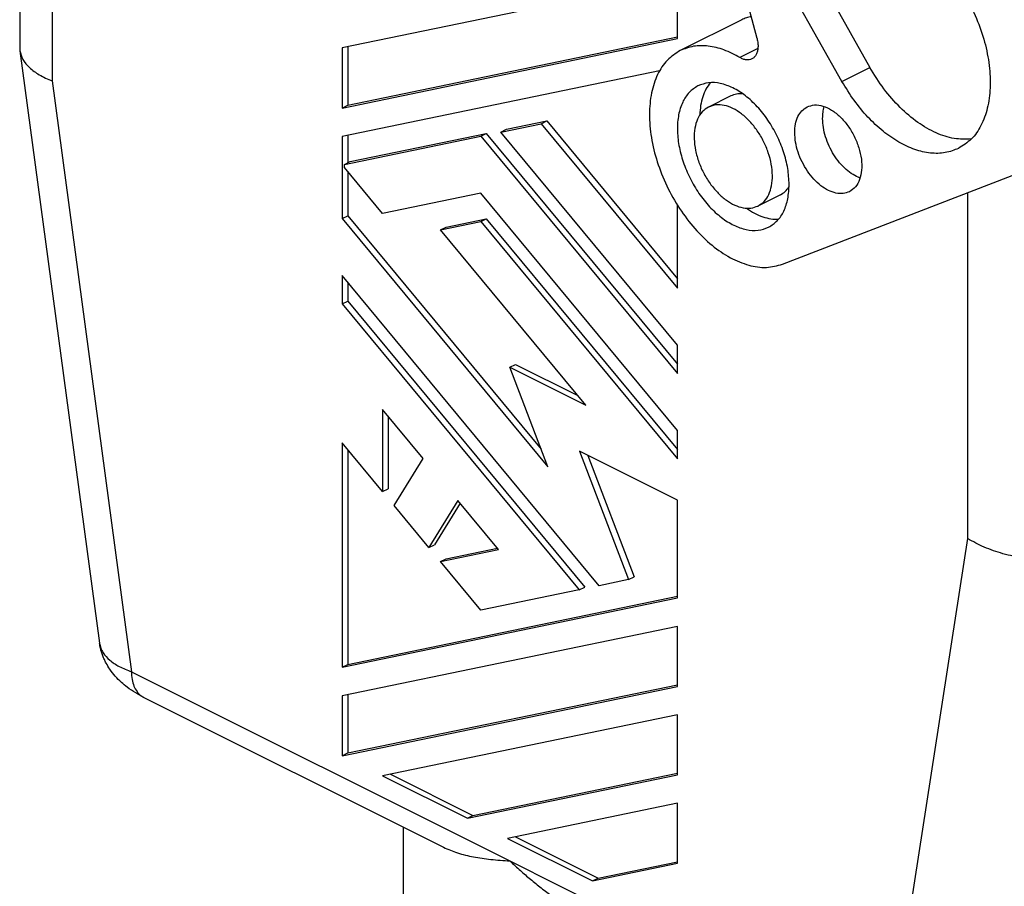
# Model space of a CAD drawing. Units: millimetres. Extents: x -297 to 15, y 0 to 210.
# Drawn here: x -277 to -258, y 20 to 36 of the extents above; entities that cross this region are included whole.
import ezdxf

# ---------------------------------------------------------------- set-up
doc = ezdxf.new("R2010")
doc.units = ezdxf.units.MM

msp = doc.modelspace()

# ---------------------------------------------------------------- linework, layer by layer
at = {"color": 7, "linetype": 'Continuous'}
for p, q in [((-276.608, 39.656), (-276.608, 35.235)), ((-262.563, 37.881), (-260.868, 34.87)), ((-261.385, 34.612), (-263.08, 37.622)), ((-262.958, 35.404), (-263.345, 36.898)), ((-264.432, 36.516), (-270.637, 35.231)), ((-264.432, 35.404), (-264.432, 36.516)), ((-263.241, 35.752), (-264.379, 35.183)), ((-270.637, 34.119), (-264.432, 35.404)), ((-270.533, 34.171), (-264.432, 35.435)), ((-276.604, 35.181), (-275.131, 24.212)), ((-270.637, 35.231), (-270.637, 34.119)), ((-270.533, 35.252), (-270.533, 34.171)), ((-264.761, 34.81), (-270.637, 33.593)), ((-263.442, 34.344), (-263.855, 34.137)), ((-270.637, 34.119), (-270.533, 34.171)), ((-267.7, 33.675), (-266.955, 33.829)), ((-267.7, 33.675), (-267.596, 33.726)), ((-267.596, 33.726), (-266.852, 33.88)), ((-266.955, 33.829), (-266.852, 33.88)), ((-266.955, 33.829), (-264.432, 30.783)), ((-266.852, 33.88), (-264.432, 30.959)), ((-270.637, 33.593), (-270.637, 32.072)), ((-270.595, 33.075), (-268.072, 33.597)), ((-270.533, 33.614), (-270.533, 33.106)), ((-270.492, 33.127), (-267.969, 33.649)), ((-268.072, 33.597), (-267.969, 33.649)), ((-268.072, 33.597), (-264.432, 29.203)), ((-267.969, 33.649), (-264.432, 29.38)), ((-264.432, 29.73), (-267.7, 33.675)), ((-270.595, 33.075), (-270.492, 33.127)), ((-270.595, 33.016), (-270.595, 33.075)), ((-269.892, 32.167), (-270.595, 33.016)), ((-262.488, 31.227), (-257.606, 33.112)), ((-270.533, 32.941), (-270.533, 32.123)), ((-268.072, 32.544), (-269.892, 32.167)), ((-264.432, 28.15), (-268.072, 32.544)), ((-262.526, 32.512), (-262.94, 32.305)), ((-264.432, 30.783), (-264.432, 32.322)), ((-270.637, 32.072), (-270.533, 32.123)), ((-270.533, 32.123), (-266.956, 27.805)), ((-270.637, 32.072), (-266.831, 27.478)), ((-268.817, 31.864), (-268.072, 32.018)), ((-268.817, 31.864), (-268.713, 31.915)), ((-268.713, 31.915), (-267.969, 32.07)), ((-268.072, 32.018), (-267.969, 32.07)), ((-268.072, 32.018), (-264.432, 27.624)), ((-267.969, 32.07), (-264.432, 27.8)), ((-266.128, 28.618), (-268.817, 31.864)), ((-265.88, 25.276), (-270.637, 31.019)), ((-270.637, 31.019), (-270.637, 30.492)), ((-270.533, 30.894), (-270.533, 30.544)), ((-270.637, 30.492), (-270.533, 30.544)), ((-270.637, 30.492), (-266.252, 25.199)), ((-270.533, 30.544), (-266.148, 25.251)), ((-264.432, 29.203), (-264.432, 29.73)), ((-267.534, 29.321), (-267.431, 29.373)), ((-267.431, 29.373), (-266.274, 28.795)), ((-266.831, 27.478), (-267.534, 29.321)), ((-267.534, 29.321), (-266.128, 28.618)), ((-269.139, 27.631), (-269.892, 28.54)), ((-269.892, 28.54), (-269.892, 27.019)), ((-269.789, 28.416), (-269.789, 27.071)), ((-264.432, 27.624), (-264.432, 28.15)), ((-270.637, 27.918), (-270.637, 23.765)), ((-269.892, 27.019), (-270.637, 27.918)), ((-270.533, 27.793), (-270.533, 23.816)), ((-266.245, 27.765), (-265.338, 25.389)), ((-264.432, 26.858), (-266.245, 27.765)), ((-269.677, 26.76), (-269.139, 27.631)), ((-266.092, 27.688), (-265.235, 25.44)), ((-269.892, 27.019), (-269.789, 27.071)), ((-268.494, 26.853), (-269.032, 25.981)), ((-268.453, 26.804), (-268.928, 26.033)), ((-267.741, 25.944), (-268.494, 26.853)), ((-264.432, 25.05), (-264.432, 26.858)), ((-269.032, 25.981), (-269.677, 26.76)), ((-269.032, 25.981), (-268.928, 26.033)), ((-268.817, 25.721), (-267.741, 25.944)), ((-268.713, 25.773), (-267.762, 25.97)), ((-268.817, 25.721), (-268.713, 25.773)), ((-268.072, 24.822), (-268.817, 25.721)), ((-265.338, 25.389), (-265.88, 25.276)), ((-265.338, 25.389), (-265.235, 25.44)), ((-266.252, 25.199), (-268.072, 24.822)), ((-266.252, 25.199), (-266.148, 25.251)), ((-270.637, 23.765), (-264.432, 25.05)), ((-270.533, 23.816), (-264.432, 25.08)), ((-264.432, 24.523), (-270.637, 23.238)), ((-264.432, 23.412), (-264.432, 24.523)), ((-270.637, 23.765), (-270.533, 23.816)), ((-270.637, 22.127), (-264.432, 23.412)), ((-270.533, 22.178), (-264.432, 23.442)), ((-274.311, 23.207), (-268.761, 20.432)), ((-270.637, 23.238), (-270.637, 22.127)), ((-270.533, 23.26), (-270.533, 22.178)), ((-264.432, 22.885), (-269.892, 21.754)), ((-264.432, 21.774), (-264.432, 22.885)), ((-270.637, 22.127), (-270.533, 22.178)), ((-269.892, 21.754), (-268.32, 20.969)), ((-269.746, 21.785), (-268.217, 21.02)), ((-268.32, 20.969), (-264.432, 21.774)), ((-268.217, 21.02), (-264.432, 21.804)), ((-264.432, 21.247), (-267.576, 20.596)), ((-264.432, 20.136), (-264.432, 21.247)), ((-268.32, 20.969), (-268.217, 21.02)), ((-269.505, 18.163), (-269.505, 20.804)), ((-267.429, 20.627), (-265.9, 19.862)), ((-267.576, 20.596), (-266.004, 19.81)), ((-266.004, 19.81), (-264.432, 20.136)), ((-265.9, 19.862), (-264.432, 20.166)), ((-266.004, 19.81), (-265.9, 19.862))]:
    msp.add_line(p, q, dxfattribs=at)
at = {"color": 2, "linetype": 'Continuous'}
for p, q in [((-276.008, 38.825), (-276.008, 34.621)), ((-262.942, 35.22), (-263.274, 35.053)), ((-261.385, 34.612), (-260.868, 34.87)), ((-276.008, 34.621), (-274.539, 23.681)), ((-259.06, 32.551), (-259.06, 26.147)), ((-259.06, 26.147), (-260.53, 16.677)), ((-274.539, 23.681), (-267.534, 20.179)), ((-267.534, 20.179), (-260.53, 16.677))]:
    msp.add_line(p, q, dxfattribs=at)
at = {"color": 7, "linetype": 'Continuous'}
for points, knots in [([(-260.305, 37.374), (-260.192, 37.315), (-259.956, 37.191), (-259.641, 36.917), (-259.348, 36.585), (-259.093, 36.201), (-258.887, 35.783), (-258.737, 35.349), (-258.65, 34.916), (-258.631, 34.502), (-258.679, 34.124), (-258.795, 33.799), (-258.974, 33.533), (-259.144, 33.425), (-259.226, 33.372)], [0, 0, 0, 0, 0.38165, 0.798637, 1.24386, 1.707028, 2.176056, 2.638309, 3.081791, 3.496392, 3.875306, 4.216731, 4.52577, 4.815574, 4.815574, 4.815574, 4.815574]), ([(-263.065, 35.816), (-263.095, 35.808), (-263.156, 35.792), (-263.213, 35.765), (-263.241, 35.752)], [0, 0, 0, 0, 0.0943425, 0.1879366, 0.1879366, 0.1879366, 0.1879366]), ([(-262.958, 35.404), (-262.952, 35.376), (-262.94, 35.323), (-262.938, 35.243), (-262.948, 35.171), (-262.97, 35.109), (-263.005, 35.058), (-263.038, 35.037), (-263.053, 35.027)], [0, 0, 0, 0, 0.0849277, 0.1642708, 0.2367954, 0.3022116, 0.3615207, 0.417216, 0.417216, 0.417216, 0.417216]), ([(-276.604, 35.181), (-276.589, 35.126), (-276.558, 35.007), (-276.424, 34.856), (-276.239, 34.722), (-276.089, 34.656), (-276.008, 34.621)], [0, 0, 0, 0, 0.1701359, 0.3628758, 0.5893619, 0.8530748, 0.8530748, 0.8530748, 0.8530748]), ([(-264.379, 35.183), (-264.463, 35.129), (-264.638, 35.016), (-264.816, 34.734), (-264.926, 34.391), (-264.961, 33.994), (-264.923, 33.562), (-264.813, 33.115), (-264.637, 32.673), (-264.402, 32.256), (-264.121, 31.885), (-263.805, 31.576), (-263.469, 31.343), (-263.128, 31.201), (-262.792, 31.147), (-262.587, 31.201), (-262.488, 31.227)], [0, 0, 0, 0, 0.29821, 0.618305, 0.974593, 1.371706, 1.806286, 2.269404, 2.748635, 3.229797, 3.698501, 4.141699, 4.549348, 4.916386, 5.245094, 5.54719, 5.54719, 5.54719, 5.54719]), ([(-263.274, 35.053), (-263.371, 35.105), (-263.556, 35.204), (-263.85, 35.275), (-264.131, 35.279), (-264.298, 35.215), (-264.379, 35.183)], [0, 0, 0, 0, 0.328273, 0.626297, 0.899118, 1.157342, 1.157342, 1.157342, 1.157342]), ([(-263.053, 35.027), (-263.07, 35.021), (-263.103, 35.008), (-263.159, 35.009), (-263.218, 35.023), (-263.255, 35.043), (-263.274, 35.053)], [0, 0, 0, 0, 0.0516447, 0.106209, 0.1658137, 0.2314683, 0.2314683, 0.2314683, 0.2314683]), ([(-258.99, 33.546), (-259.097, 33.543), (-259.321, 33.537), (-259.66, 33.654), (-259.998, 33.85), (-260.322, 34.128), (-260.622, 34.47), (-260.785, 34.735), (-260.868, 34.87)], [0, 0, 0, 0, 0.316841, 0.667898, 1.058256, 1.485551, 1.942098, 2.416767, 2.416767, 2.416767, 2.416767]), ([(-264.052, 34.529), (-264.109, 34.492), (-264.228, 34.415), (-264.347, 34.221), (-264.42, 33.987), (-264.44, 33.715), (-264.41, 33.42), (-264.33, 33.116), (-264.205, 32.817), (-264.041, 32.538), (-263.846, 32.292), (-263.628, 32.091), (-263.398, 31.944), (-263.167, 31.861), (-262.941, 31.841), (-262.808, 31.889), (-262.744, 31.913)], [0, 0, 0, 0, 0.202634, 0.420653, 0.663952, 0.935498, 1.232616, 1.548751, 1.874962, 2.201172, 2.517307, 2.814426, 3.085971, 3.32927, 3.54729, 3.749924, 3.749924, 3.749924, 3.749924]), ([(-262.363, 32.704), (-262.369, 32.803), (-262.38, 33.008), (-262.462, 33.314), (-262.584, 33.614), (-262.748, 33.896), (-262.944, 34.144), (-263.162, 34.348), (-263.393, 34.496), (-263.626, 34.581), (-263.853, 34.602), (-263.987, 34.553), (-264.052, 34.529)], [0, 0, 0, 0, 0.297511, 0.614603, 0.942275, 1.27032, 1.588489, 1.887654, 2.161087, 2.40599, 2.625291, 2.828982, 2.828982, 2.828982, 2.828982]), ([(-263.823, 34.588), (-263.851, 34.55), (-263.91, 34.469), (-263.967, 34.325), (-264.007, 34.163), (-264.014, 34.048), (-264.017, 33.989)], [0, 0, 0, 0, 0.1433557, 0.2971787, 0.4629685, 0.6409984, 0.6409984, 0.6409984, 0.6409984]), ([(-259.226, 33.372), (-259.307, 33.341), (-259.474, 33.276), (-259.755, 33.276), (-260.047, 33.345), (-260.345, 33.485), (-260.637, 33.689), (-260.914, 33.951), (-261.171, 34.26), (-261.313, 34.493), (-261.385, 34.612)], [0, 0, 0, 0, 0.25869, 0.531334, 0.828229, 1.154511, 1.510545, 1.892988, 2.29584, 2.711343, 2.711343, 2.711343, 2.711343]), ([(-263.226, 34.385), (-263.264, 34.385), (-263.339, 34.386), (-263.408, 34.357), (-263.442, 34.344)], [0, 0, 0, 0, 0.1131307, 0.2212596, 0.2212596, 0.2212596, 0.2212596]), ([(-263.855, 34.137), (-263.897, 34.11), (-263.982, 34.054), (-264.067, 33.912), (-264.116, 33.741), (-264.127, 33.542), (-264.1, 33.329), (-264.037, 33.11), (-263.943, 32.895), (-263.855, 32.765), (-263.811, 32.7)], [0, 0, 0, 0, 0.146137, 0.303972, 0.480827, 0.67861, 0.894913, 1.124428, 1.360119, 1.594226, 1.594226, 1.594226, 1.594226]), ([(-262.94, 32.305), (-262.9, 32.331), (-262.816, 32.385), (-262.733, 32.521), (-262.682, 32.685), (-262.668, 32.876), (-262.689, 33.082), (-262.745, 33.295), (-262.832, 33.504), (-262.947, 33.699), (-263.084, 33.871), (-263.236, 34.012), (-263.397, 34.115), (-263.559, 34.173), (-263.717, 34.188), (-263.811, 34.153), (-263.855, 34.137)], [0, 0, 0, 0, 0.141844, 0.294457, 0.464767, 0.654848, 0.862831, 1.084126, 1.312473, 1.540821, 1.762115, 1.970098, 2.16018, 2.330489, 2.483103, 2.624946, 2.624946, 2.624946, 2.624946]), ([(-262.26, 33.666), (-262.257, 33.719), (-262.253, 33.821), (-262.207, 33.959), (-262.136, 34.073), (-262.066, 34.118), (-262.032, 34.14)], [0, 0, 0, 0, 0.160106, 0.3036911, 0.4325864, 0.5525815, 0.5525815, 0.5525815, 0.5525815]), ([(-262.032, 34.14), (-261.987, 34.156), (-261.891, 34.189), (-261.729, 34.16), (-261.567, 34.083), (-261.411, 33.956), (-261.27, 33.792), (-261.154, 33.598), (-261.069, 33.389), (-261.021, 33.178), (-261.014, 32.977), (-261.049, 32.801), (-261.124, 32.654), (-261.207, 32.597), (-261.247, 32.57)], [0, 0, 0, 0, 0.142256, 0.29872, 0.477135, 0.677935, 0.896274, 1.124124, 1.351975, 1.570313, 1.771113, 1.949528, 2.105992, 2.248248, 2.248248, 2.248248, 2.248248]), ([(-261.743, 33.924), (-261.742, 33.963), (-261.74, 34.038), (-261.721, 34.111), (-261.712, 34.146)], [0, 0, 0, 0, 0.116712, 0.2249266, 0.2249266, 0.2249266, 0.2249266]), ([(-261.05, 32.823), (-261.095, 32.842), (-261.188, 32.883), (-261.315, 32.982), (-261.434, 33.105), (-261.539, 33.251), (-261.626, 33.413), (-261.691, 33.583), (-261.734, 33.754), (-261.74, 33.869), (-261.743, 33.924)], [0, 0, 0, 0, 0.145258, 0.305154, 0.477392, 0.658163, 0.842758, 1.026095, 1.203213, 1.369777, 1.369777, 1.369777, 1.369777]), ([(-261.247, 32.57), (-261.286, 32.556), (-261.366, 32.527), (-261.503, 32.54), (-261.642, 32.59), (-261.781, 32.679), (-261.912, 32.801), (-262.029, 32.95), (-262.127, 33.119), (-262.201, 33.3), (-262.25, 33.483), (-262.257, 33.606), (-262.26, 33.666)], [0, 0, 0, 0, 0.122215, 0.253795, 0.400737, 0.564797, 0.744296, 0.935197, 1.132024, 1.328627, 1.518882, 1.697389, 1.697389, 1.697389, 1.697389]), ([(-263.811, 32.7), (-263.767, 32.646), (-263.682, 32.539), (-263.533, 32.411), (-263.378, 32.318), (-263.223, 32.267), (-263.072, 32.256), (-262.983, 32.289), (-262.94, 32.305)], [0, 0, 0, 0, 0.210228, 0.407181, 0.587146, 0.748876, 0.894608, 1.030737, 1.030737, 1.030737, 1.030737]), ([(-262.744, 31.913), (-262.687, 31.95), (-262.569, 32.025), (-262.451, 32.215), (-262.376, 32.446), (-262.368, 32.615), (-262.363, 32.704)], [0, 0, 0, 0, 0.1999917, 0.4148173, 0.6541258, 0.9209691, 0.9209691, 0.9209691, 0.9209691]), ([(-262.526, 32.512), (-262.495, 32.531), (-262.431, 32.569), (-262.387, 32.629), (-262.364, 32.66)], [0, 0, 0, 0, 0.1081289, 0.2212596, 0.2212596, 0.2212596, 0.2212596]), ([(-263.155, 32.265), (-263.105, 32.232), (-263.01, 32.169), (-262.856, 32.103), (-262.706, 32.063), (-262.607, 32.061), (-262.559, 32.061)], [0, 0, 0, 0, 0.1780299, 0.3438196, 0.4976427, 0.6409984, 0.6409984, 0.6409984, 0.6409984]), ([(-256.19, 25.98), (-256.293, 25.937), (-256.507, 25.847), (-256.86, 25.77), (-257.239, 25.73), (-257.632, 25.732), (-258.024, 25.776), (-258.4, 25.86), (-258.75, 25.978), (-258.96, 26.092), (-259.06, 26.147)], [0, 0, 0, 0, 0.333247, 0.695321, 1.078699, 1.47409, 1.871288, 2.259961, 2.630406, 2.974378, 2.974378, 2.974378, 2.974378]), ([(-274.311, 23.207), (-274.361, 23.233), (-274.467, 23.289), (-274.605, 23.384), (-274.731, 23.488), (-274.84, 23.599), (-274.934, 23.72), (-274.999, 23.825), (-275.041, 23.908), (-275.07, 23.976), (-275.094, 24.045), (-275.111, 24.108), (-275.123, 24.162), (-275.128, 24.195), (-275.131, 24.212)], [0, 0, 0, 0, 0.170243, 0.359085, 0.500843, 0.662351, 0.824425, 0.958231, 1.031791, 1.103238, 1.181861, 1.249739, 1.297723, 1.348956, 1.348956, 1.348956, 1.348956]), ([(-275.131, 24.212), (-275.131, 24.212), (-275.131, 24.212), (-275.131, 24.212), (-275.131, 24.212), (-275.131, 24.212), (-275.131, 24.212)], [0, 0, 0, 0, 0.000101627, 0.000203254, 0.000304881, 0.0004065081, 0.0004065081, 0.0004065081, 0.0004065081]), ([(-268.761, 20.432), (-268.677, 20.395), (-268.498, 20.318), (-268.202, 20.25), (-267.877, 20.203), (-267.652, 20.187), (-267.534, 20.179)], [0, 0, 0, 0, 0.27606, 0.581941, 0.907749, 1.260641, 1.260641, 1.260641, 1.260641]), ([(-267.534, 20.179), (-267.469, 20.119), (-267.345, 20.004), (-267.15, 19.837), (-266.954, 19.679), (-266.746, 19.523), (-266.533, 19.374), (-266.311, 19.231), (-266.085, 19.098), (-265.928, 19.017), (-265.851, 18.977)], [0, 0, 0, 0, 0.266517, 0.507408, 0.767307, 1.023484, 1.287999, 1.546981, 1.815231, 2.075669, 2.075669, 2.075669, 2.075669])]:
    msp.add_open_spline(points, degree=3, knots=knots, dxfattribs=at)
msp.add_open_spline([(-276.608, 35.235), (-276.607, 35.226), (-276.607, 35.208), (-276.605, 35.19), (-276.604, 35.181)], degree=3, dxfattribs=at)
at = {"color": 2, "linetype": 'Continuous'}
for points, knots in [([(-275.131, 24.212), (-275.124, 24.181), (-275.111, 24.118), (-275.051, 24.007), (-274.938, 23.886), (-274.758, 23.768), (-274.615, 23.712), (-274.539, 23.681)], [0, 0, 0, 0, 0.0940699, 0.1923256, 0.3735097, 0.5857754, 0.8324852, 0.8324852, 0.8324852, 0.8324852]), ([(-274.539, 23.681), (-274.537, 23.634), (-274.533, 23.544), (-274.498, 23.419), (-274.442, 23.314), (-274.382, 23.252), (-274.337, 23.22), (-274.319, 23.211), (-274.311, 23.207)], [0, 0, 0, 0, 0.1412819, 0.2698572, 0.3864912, 0.4942522, 0.5238075, 0.5532171, 0.5532171, 0.5532171, 0.5532171])]:
    msp.add_open_spline(points, degree=3, knots=knots, dxfattribs=at)

doc.saveas('drawing.dxf')
